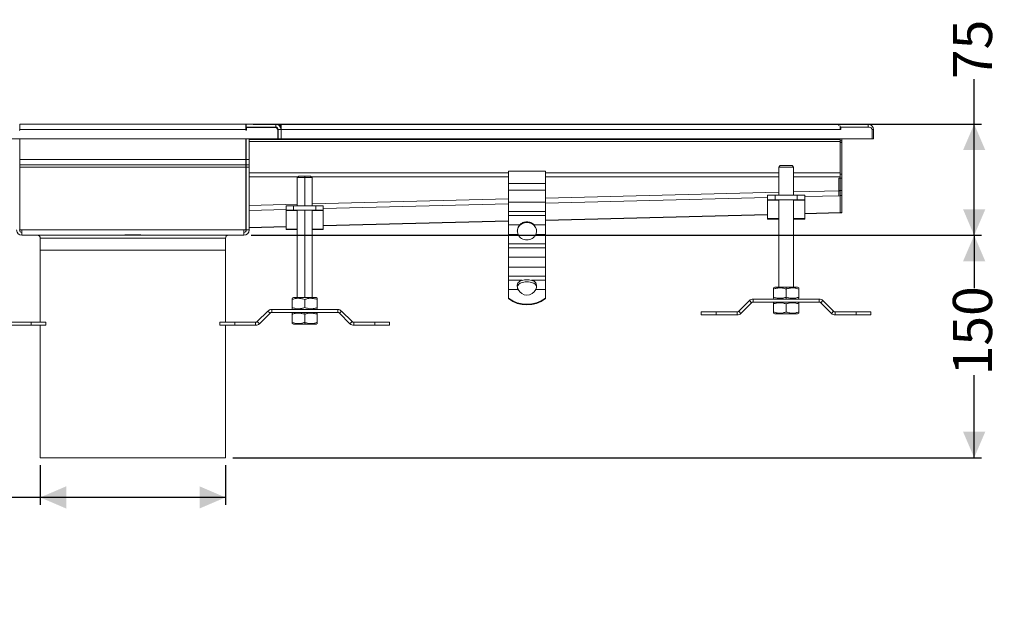
# Model space of a CAD drawing. Units: millimetres. Extents: x 154 to 1328, y 95 to 894.
# Drawn here: x 663 to 1328, y 95 to 502 of the extents above; entities that cross this region are included whole.
import ezdxf

# ---------------------------------------------------------------- set-up
doc = ezdxf.new("R2010")
doc.units = ezdxf.units.MM
doc.header["$LTSCALE"] = 5
doc.linetypes.add('SLD-Durchgehend', pattern=[0])
doc.layers.add('MAßLINIE_MAßZEICHNUNGEN', color=7, linetype='SLD-Durchgehend')
doc.styles.add('SLDTEXTSTYLE0', font='Opinion Pro')
doc.dimstyles.new('SLDDIMSTYLE1', dxfattribs={"dimtxt": 25.683187, "dimasz": 17.5, "dimexe": 0, "dimexo": 0.0625, "dimgap": 6.420797, "dimtad": 0, "dimdec": 0, "dimrnd": 1e-09, "dimzin": 12, "dimdsep": 46, "dimtxsty": 'SLDTEXTSTYLE0', "dimsah": 1, "dimcen": 0.09, "dimadec": 0, "dimazin": 3, "dimtfac": 1, "dimtdec": 0, "dimtofl": 0, "dimtmove": 0, "dimatfit": 3, "dimfxl": 1, "dimfrac": 2, "dimtolj": 1, "dimtzin": 12, "dimarcsym": 0})

# ---------------------------------------------------------------- blocks, each defined once
blk = doc.blocks.new('_D_4')
at = {"layer": 'MAßLINIE_MAßZEICHNUNGEN', "color": 7}
for p, q in [((677.06, 201.24), (677.06, 174.43)), ((802.06, 201.24), (802.06, 174.43)), ((677.06, 179.43), (638.95, 179.43)), ((802.06, 179.43), (677.06, 179.43))]:
    blk.add_line(p, q, dxfattribs=at)
for points in [[(677.06, 179.43), (694.56, 171.93), (694.56, 186.93)], [(802.06, 179.43), (784.56, 186.93), (784.56, 171.93)]]:
    blk.add_solid(points, dxfattribs=at)
at = {"layer": 'MAßLINIE_MAßZEICHNUNGEN', "color": 7, "char_height": 26.458, "attachment_point": 1, "style": 'SLDTEXTSTYLE0'}
for s, insert in [('DN ', (518.41, 213.53)), ('125', (579.17, 213.53)), ('OD 125', (517.43, 174.09))]:
    blk.add_mtext(s, dxfattribs=dict(at, insert=insert))
blk = doc.blocks.new('_D_5')
at = {"layer": 'MAßLINIE_MAßZEICHNUNGEN', "color": 7}
for p, q in [((1307.49, 431.24), (1307.49, 461.64)), ((820.86, 431.24), (1312.49, 431.24)), ((1307.49, 356.24), (1307.49, 431.24)), ((819.46, 356.24), (1312.49, 356.24))]:
    blk.add_line(p, q, dxfattribs=at)
for points in [[(1307.49, 431.24), (1299.99, 413.74), (1314.99, 413.74)], [(1307.49, 356.24), (1314.99, 373.74), (1299.99, 373.74)]]:
    blk.add_solid(points, dxfattribs=at)
at = {"layer": 'MAßLINIE_MAßZEICHNUNGEN', "color": 7, "insert": (1293.1, 461.64), "char_height": 26.458, "attachment_point": 1, "rotation": 90, "style": 'SLDTEXTSTYLE0'}
blk.add_mtext('75', dxfattribs=at)
blk = doc.blocks.new('_D_6')
at = {"layer": 'MAßLINIE_MAßZEICHNUNGEN', "color": 7}
for p, q in [((819.46, 356.24), (1312.49, 356.24)), ((1307.49, 356.24), (1307.49, 320.59)), ((1307.49, 206.24), (1307.49, 261.79)), ((807.06, 206.24), (1312.49, 206.24))]:
    blk.add_line(p, q, dxfattribs=at)
for points in [[(1307.49, 356.24), (1299.99, 338.74), (1314.99, 338.74)], [(1307.49, 206.24), (1314.99, 223.74), (1299.99, 223.74)]]:
    blk.add_solid(points, dxfattribs=at)
at = {"layer": 'MAßLINIE_MAßZEICHNUNGEN', "color": 7, "insert": (1293.1, 261.79), "char_height": 26.458, "attachment_point": 1, "rotation": 90, "style": 'SLDTEXTSTYLE0'}
blk.add_mtext('150', dxfattribs=at)

msp = doc.modelspace()

# ---------------------------------------------------------------- linework, layer by layer
at = {"color": 7, "linetype": 'SLD-Durchgehend', "lineweight": 18}
for p, q in [((663.26, 427.14), (662.76, 427.14)), ((663.26, 431.24), (815.86, 431.24)), ((663.26, 431.24), (663.26, 427.64)), ((663.26, 427.64), (663.26, 427.14)), ((815.86, 427.64), (663.26, 427.64)), ((815.86, 427.64), (815.86, 431.24)), ((815.86, 427.14), (815.86, 427.64)), ((816.36, 427.14), (815.86, 427.14)), ((816.06, 431.24), (835.96, 431.24)), ((816.06, 431.24), (816.06, 429.24)), ((816.06, 429.24), (835.96, 429.24)), ((816.06, 427.64), (816.06, 429.24)), ((816.06, 427.64), (816.06, 427.14)), ((816.36, 429.04), (816.36, 427.14)), ((835.36, 429.04), (816.36, 429.04)), ((835.96, 431.24), (839.06, 431.24)), ((835.96, 429.24), (835.96, 431.24)), ((837.36, 427.04), (837.36, 421.24)), ((839.56, 427.64), (837.56, 427.64)), ((837.56, 427.64), (837.56, 421.24)), ((839.06, 431.24), (839.06, 429.47)), ((839.06, 431.24), (839.56, 431.24)), ((839.56, 429.24), (839.18, 429.24)), ((839.56, 431.24), (1216.06, 431.24)), ((839.56, 431.24), (839.56, 427.64)), ((1217.06, 427.64), (839.56, 427.64)), ((839.56, 427.64), (839.56, 421.24)), ((1216.06, 430.13), (1216.06, 431.24)), ((1235.96, 431.24), (1216.06, 431.24)), ((1217.06, 427.64), (1217.06, 430.13)), ((1217.06, 429.24), (1217.56, 429.24)), ((1217.06, 427.64), (1217.56, 427.64)), ((1217.56, 427.64), (1217.56, 429.24)), ((1217.56, 429.24), (1236.56, 429.24)), ((1235.96, 429.24), (1235.96, 431.24)), ((1238.56, 421.24), (1238.56, 427.24)), ((1239.56, 421.24), (1239.56, 427.64)), ((641.76, 421.24), (837.36, 421.24)), ((663.26, 407.34), (663.26, 421.24)), ((815.86, 407.34), (815.86, 421.24)), ((816.06, 421.24), (816.06, 407.34)), ((818.06, 407.34), (818.06, 421.24)), ((818.06, 420.8), (1217.06, 420.8)), ((1217.06, 419.63), (818.06, 419.63)), ((839.56, 421.24), (837.56, 421.24)), ((1238.56, 421.24), (839.56, 421.24)), ((1216.06, 421.24), (1216.06, 420.8)), ((1217.06, 420.8), (1217.06, 421.24)), ((1217.06, 419.63), (1217.06, 420.8)), ((1217.06, 398.33), (1217.06, 419.63)), ((1218.06, 419.93), (1218.06, 421.24)), ((1218.06, 418.76), (1218.06, 419.93)), ((1218.06, 397.46), (1218.06, 418.76)), ((1238.56, 421.24), (1239.56, 421.24)), ((663.26, 403.74), (663.26, 407.34)), ((663.26, 407.34), (815.86, 407.34)), ((815.86, 403.74), (815.86, 407.34)), ((818.06, 407.34), (816.06, 407.34)), ((816.06, 407.34), (816.06, 403.74)), ((818.06, 403.74), (818.06, 407.34)), ((815.86, 403.74), (663.26, 403.74)), ((663.26, 402.14), (663.26, 403.74)), ((815.86, 402.14), (663.26, 402.14)), ((663.26, 359.84), (663.26, 402.14)), ((815.86, 403.74), (815.86, 402.14)), ((815.86, 359.84), (815.86, 402.14)), ((818.06, 403.74), (816.06, 403.74)), ((816.06, 403.74), (816.06, 402.14)), ((816.06, 402.14), (818.06, 402.14)), ((816.06, 402.14), (816.06, 359.84)), ((818.06, 402.14), (818.06, 403.74)), ((818.06, 359.84), (818.06, 402.14)), ((993.06, 399.43), (1018.06, 399.43)), ((993.06, 391.2), (993.06, 399.43)), ((1018.06, 399.43), (1018.06, 391.2)), ((1176.56, 403.24), (1175.56, 402.24)), ((1175.56, 402.24), (1175.56, 383.24)), ((1175.56, 402.24), (1185.56, 402.24)), ((1184.56, 403.24), (1176.56, 403.24)), ((1185.56, 402.24), (1184.56, 403.24)), ((1185.56, 383.24), (1185.56, 402.24)), ((851.56, 396.24), (850.56, 395.24)), ((850.56, 395.24), (850.56, 376.24)), ((850.56, 395.24), (855.56, 395.24)), ((855.56, 396.24), (851.56, 396.24)), ((859.56, 396.24), (855.56, 396.24)), ((855.56, 395.24), (855.56, 396.24)), ((855.56, 395.24), (860.56, 395.24)), ((860.56, 395.24), (859.56, 396.24)), ((860.56, 376.24), (860.56, 395.24)), ((1216.06, 394.83), (1218.06, 394.83)), ((1216.06, 394.83), (1216.06, 386.5)), ((1217.06, 395.7), (1217.06, 398.33)), ((1217.06, 386.35), (1217.06, 395.7)), ((1218.06, 394.83), (1218.06, 397.46)), ((1218.06, 386.5), (1218.06, 394.83)), ((1018.06, 391.2), (993.06, 391.2)), ((993.06, 391.2), (993.06, 386.81)), ((993.06, 386.81), (1018.06, 386.81)), ((993.06, 378.54), (993.06, 386.81)), ((1018.06, 386.81), (1018.06, 391.2)), ((1018.06, 386.81), (1018.06, 378.54)), ((1218.06, 386.5), (1216.06, 386.5)), ((1216.06, 386.5), (1216.06, 383.11)), ((1217.06, 382.96), (1217.06, 386.35)), ((1218.06, 383.11), (1218.06, 386.5)), ((1168.06, 383.24), (1168.06, 380.24)), ((1173.06, 383.24), (1168.06, 383.24)), ((1168.06, 380.24), (1173.06, 380.24)), ((1168.06, 380.24), (1168.06, 380.06)), ((1168.06, 380.06), (1168.06, 367.49)), ((1173.06, 380.24), (1173.06, 383.24)), ((1173.06, 383.24), (1188.06, 383.24)), ((1173.06, 380.24), (1188.06, 380.24)), ((1175.56, 380.24), (1175.56, 321.24)), ((1185.56, 321.24), (1185.56, 380.24)), ((1188.06, 383.24), (1188.06, 380.24)), ((1193.06, 383.24), (1188.06, 383.24)), ((1188.06, 380.24), (1193.06, 380.24)), ((1193.06, 380.24), (1193.06, 383.24)), ((1193.06, 380.24), (1193.06, 380.06)), ((1193.06, 380.06), (1193.06, 367.49)), ((1217.06, 371.53), (1217.06, 382.96)), ((1218.06, 371.69), (1218.06, 383.11)), ((843.06, 376.24), (843.06, 373.24)), ((848.06, 376.24), (843.06, 376.24)), ((843.06, 373.24), (848.06, 373.24)), ((843.06, 373.06), (843.06, 373.24)), ((843.06, 360.49), (843.06, 373.06)), ((848.06, 373.24), (848.06, 376.24)), ((863.06, 376.24), (848.06, 376.24)), ((863.06, 373.24), (848.06, 373.24)), ((850.56, 373.24), (850.56, 314.24)), ((860.56, 314.24), (860.56, 373.24)), ((863.06, 376.24), (863.06, 373.24)), ((868.06, 376.24), (863.06, 376.24)), ((863.06, 373.24), (868.06, 373.24)), ((868.06, 373.24), (868.06, 376.24)), ((868.06, 373.06), (868.06, 373.24)), ((868.06, 373.06), (868.06, 360.49)), ((1018.06, 378.54), (993.06, 378.54)), ((993.06, 372.26), (993.06, 378.54)), ((993.06, 372.26), (1018.06, 372.26)), ((993.06, 369.56), (993.06, 372.26)), ((1018.06, 372.26), (1018.06, 378.54)), ((1018.06, 372.26), (1018.06, 369.56)), ((868.06, 362.61), (993.06, 365.73)), ((1018.06, 369.56), (993.06, 369.56)), ((993.06, 369.56), (993.06, 363.28)), ((1018.06, 366.35), (1168.06, 370.09)), ((1018.06, 363.28), (1018.06, 369.56)), ((1168.06, 367.12), (1168.06, 367.49)), ((1168.06, 367.12), (1175.56, 367.12)), ((1185.56, 367.12), (1193.06, 367.12)), ((1193.06, 370.72), (1217.06, 371.32)), ((1193.06, 367.49), (1193.06, 367.12)), ((1217.06, 371.32), (1217.06, 371.53)), ((1217.06, 371.47), (1218.06, 371.47)), ((1218.06, 371.47), (1218.06, 371.69)), ((664.66, 359.84), (663.26, 359.84)), ((664.66, 356.24), (664.66, 359.84)), ((664.66, 359.84), (814.46, 359.84)), ((814.46, 356.24), (814.46, 359.84)), ((814.46, 359.84), (815.86, 359.84)), ((818.06, 359.84), (816.06, 359.84)), ((818.06, 361.37), (843.06, 361.99)), ((843.06, 360.12), (843.06, 360.49)), ((843.06, 360.12), (850.56, 360.12)), ((860.56, 360.12), (868.06, 360.12)), ((868.06, 360.49), (868.06, 360.12)), ((993.06, 363.28), (1000.68, 363.28)), ((993.06, 356.7), (993.06, 363.28)), ((1010.44, 363.28), (1018.06, 363.28)), ((1018.06, 363.28), (1018.06, 356.7)), ((725.28, 356.24), (664.66, 356.24)), ((677.06, 354.24), (677.06, 346.24)), ((753.83, 356.24), (725.28, 356.24)), ((814.46, 356.24), (753.83, 356.24)), ((802.06, 346.24), (802.06, 354.24)), ((999.6, 356.7), (993.06, 356.7)), ((993.06, 356.7), (993.06, 350.42)), ((1018.06, 356.7), (1011.52, 356.7)), ((1018.06, 356.7), (1018.06, 350.42)), ((677.06, 346.24), (677.06, 297.55)), ((677.06, 346.24), (802.06, 346.24)), ((802.06, 297.55), (802.06, 346.24)), ((993.06, 350.42), (1018.06, 350.42)), ((993.06, 347.72), (993.06, 350.42)), ((1018.06, 347.72), (993.06, 347.72)), ((993.06, 347.72), (993.06, 341.44)), ((1018.06, 350.42), (1018.06, 347.72)), ((1018.06, 341.44), (1018.06, 347.72)), ((993.06, 341.44), (1018.06, 341.44)), ((993.06, 334.86), (993.06, 341.44)), ((1018.06, 341.44), (1018.06, 334.86)), ((1018.06, 334.86), (993.06, 334.86)), ((993.06, 334.86), (993.06, 328.58)), ((1018.06, 334.86), (1018.06, 328.58)), ((993.06, 328.58), (1018.06, 328.58)), ((993.06, 325.88), (993.06, 328.58)), ((1002.44, 325.88), (993.06, 325.88)), ((993.06, 325.88), (993.06, 319.6)), ((1018.06, 325.88), (1008.67, 325.88)), ((1018.06, 328.58), (1018.06, 325.88)), ((1018.06, 319.6), (1018.06, 325.88)), ((993.06, 319.6), (999.65, 319.6)), ((993.06, 313.96), (993.06, 319.6)), ((999.08, 322.56), (999.53, 324.1)), ((999.08, 322.48), (999.08, 322.56)), ((999.08, 322.29), (999.08, 322.48)), ((999.08, 322.29), (999.08, 322.05)), ((999.12, 321.57), (999.14, 321.24)), ((999.53, 324.1), (999.53, 323.83)), ((999.53, 323.83), (999.53, 323.23)), ((999.53, 322.47), (999.53, 323.23)), ((1011.47, 319.6), (1018.06, 319.6)), ((1011.58, 324.1), (1012.03, 322.56)), ((1011.58, 323.83), (1011.58, 324.1)), ((1011.58, 323.23), (1011.58, 323.83)), ((1011.58, 322.47), (1011.58, 323.23)), ((1011.99, 321.57), (1011.97, 321.29)), ((1012.03, 322.56), (1012.03, 322.48)), ((1012.03, 322.48), (1012.03, 322.29)), ((1012.03, 322.29), (1012.03, 322.05)), ((1018.06, 319.6), (1018.06, 313.96)), ((1172.91, 321.24), (1172.06, 320.75)), ((1172.06, 319.99), (1172.06, 314.49)), ((1172.91, 321.24), (1180.56, 321.24)), ((1180.56, 321.24), (1188.21, 321.24)), ((1180.56, 319.99), (1180.56, 321.24)), ((1180.56, 319.99), (1180.56, 314.49)), ((1189.06, 320.75), (1188.21, 321.24)), ((1189.06, 319.99), (1189.06, 314.49)), ((847.91, 314.24), (847.06, 313.75)), ((847.06, 312.99), (847.06, 307.49)), ((847.91, 314.24), (863.21, 314.24)), ((855.56, 312.99), (855.56, 307.49)), ((864.06, 313.75), (863.21, 314.24)), ((864.06, 312.99), (864.06, 307.49)), ((993.06, 313.96), (993.06, 313.52)), ((1018.06, 313.96), (1018.06, 313.52)), ((1202.83, 313.24), (1158.28, 313.24)), ((1158.28, 313.24), (1158.28, 311.24)), ((1172.06, 313.73), (1172.91, 313.24)), ((1180.56, 313.24), (1180.56, 314.49)), ((1188.21, 313.24), (1189.06, 313.73)), ((1202.83, 311.24), (1202.83, 313.24)), ((833.28, 306.24), (833.28, 304.24)), ((877.83, 306.24), (833.28, 306.24)), ((847.06, 306.73), (847.91, 306.24)), ((863.21, 306.24), (864.06, 306.73)), ((877.83, 304.24), (877.83, 306.24)), ((1155.74, 312.18), (1148.57, 305.02)), ((1149.99, 303.6), (1157.15, 310.77)), ((1157.15, 310.77), (1155.74, 312.18)), ((1158.28, 311.24), (1202.83, 311.24)), ((1172.91, 311.24), (1172.06, 310.75)), ((1172.06, 304.49), (1172.06, 309.99)), ((1180.56, 304.49), (1180.56, 309.99)), ((1189.06, 310.75), (1188.21, 311.24)), ((1189.06, 304.49), (1189.06, 309.99)), ((1205.37, 312.18), (1203.96, 310.77)), ((1203.96, 310.77), (1211.13, 303.6)), ((1212.54, 305.02), (1205.37, 312.18)), ((830.74, 305.18), (823.57, 298.02)), ((824.99, 296.6), (832.15, 303.77)), ((832.15, 303.77), (830.74, 305.18)), ((833.28, 304.24), (877.83, 304.24)), ((847.91, 304.24), (847.06, 303.75)), ((847.06, 297.49), (847.06, 302.99)), ((855.56, 304.24), (855.56, 302.99)), ((855.56, 297.49), (855.56, 302.99)), ((864.06, 303.75), (863.21, 304.24)), ((864.06, 297.49), (864.06, 302.99)), ((880.37, 305.18), (878.96, 303.77)), ((878.96, 303.77), (886.13, 296.6)), ((887.54, 298.02), (880.37, 305.18)), ((1123.3, 302.55), (1123.3, 304.55)), ((1133.3, 304.55), (1123.3, 304.55)), ((1123.3, 302.55), (1133.3, 302.55)), ((1133.3, 302.55), (1133.3, 304.55)), ((1147.44, 304.55), (1133.3, 304.55)), ((1133.3, 302.55), (1147.44, 302.55)), ((1147.44, 302.55), (1147.44, 304.55)), ((1148.57, 305.02), (1149.99, 303.6)), ((1172.06, 303.73), (1172.91, 303.24)), ((1188.21, 303.24), (1172.91, 303.24)), ((1188.21, 303.24), (1189.06, 303.73)), ((1211.13, 303.6), (1212.54, 305.02)), ((1213.67, 304.55), (1213.67, 302.55)), ((1227.81, 304.55), (1213.67, 304.55)), ((1213.67, 302.55), (1227.81, 302.55)), ((1227.81, 302.55), (1227.81, 304.55)), ((1237.81, 304.55), (1227.81, 304.55)), ((1227.81, 302.55), (1237.81, 302.55)), ((1237.81, 302.55), (1237.81, 304.55)), ((670.81, 297.55), (656.67, 297.55)), ((656.67, 295.55), (670.81, 295.55)), ((670.81, 295.55), (670.81, 297.55)), ((680.81, 297.55), (670.81, 297.55)), ((670.81, 295.55), (680.81, 295.55)), ((677.06, 295.55), (677.06, 206.24)), ((680.81, 295.55), (680.81, 297.55)), ((798.3, 295.55), (798.3, 297.55)), ((808.3, 297.55), (798.3, 297.55)), ((798.3, 295.55), (808.3, 295.55)), ((802.06, 206.24), (802.06, 295.55)), ((808.3, 295.55), (808.3, 297.55)), ((822.44, 297.55), (808.3, 297.55)), ((808.3, 295.55), (822.44, 295.55)), ((822.44, 295.55), (822.44, 297.55)), ((823.57, 298.02), (824.99, 296.6)), ((847.06, 296.73), (847.91, 296.24)), ((855.56, 296.24), (847.91, 296.24)), ((855.56, 297.49), (855.56, 296.24)), ((863.21, 296.24), (855.56, 296.24)), ((863.21, 296.24), (864.06, 296.73)), ((886.13, 296.6), (887.54, 298.02)), ((888.67, 297.55), (888.67, 295.55)), ((902.81, 297.55), (888.67, 297.55)), ((888.67, 295.55), (902.81, 295.55)), ((902.81, 295.55), (902.81, 297.55)), ((912.81, 297.55), (902.81, 297.55)), ((902.81, 295.55), (912.81, 295.55)), ((912.81, 295.55), (912.81, 297.55)), ((802.06, 206.24), (677.06, 206.24))]:
    msp.add_line(p, q, dxfattribs=at)
at = {"color": 1, "linetype": 'SLD-Durchgehend', "lineweight": 18}
for p, q in [((816.36, 427.64), (816.06, 427.64)), ((837.56, 427.64), (837.26, 427.64)), ((1239.56, 427.64), (1238.52, 427.64)), ((1218.06, 419.93), (1217.06, 419.93)), ((1217.06, 418.76), (1218.06, 418.76)), ((818.06, 398.33), (993.06, 398.33)), ((851.01, 395.7), (818.06, 395.7)), ((855.56, 395.24), (855.56, 376.24)), ((993.06, 395.7), (860.1, 395.7)), ((1018.06, 398.33), (1175.56, 398.33)), ((1175.56, 395.7), (1018.06, 395.7)), ((1185.56, 398.33), (1217.06, 398.33)), ((1217.06, 395.7), (1185.56, 395.7)), ((1218.06, 397.46), (1217.06, 397.46)), ((1185.56, 385.56), (1217.06, 386.35)), ((860.56, 377.46), (993.06, 380.76)), ((1018.06, 381.39), (1175.56, 385.31)), ((1168.06, 381.74), (1018.06, 378)), ((1175.56, 380.06), (1168.06, 380.06)), ((1193.06, 380.06), (1185.56, 380.06)), ((1217.06, 382.96), (1193.06, 382.37)), ((1217.06, 383.11), (1218.06, 383.11)), ((818.06, 376.4), (850.56, 377.21)), ((843.06, 373.64), (818.06, 373.01)), ((850.56, 373.06), (843.06, 373.06)), ((855.56, 373.24), (855.56, 314.24)), ((868.06, 373.06), (860.56, 373.06)), ((993.06, 377.38), (868.06, 374.26)), ((868.06, 362.83), (993.06, 365.95)), ((1018.06, 366.57), (1168.06, 370.31)), ((1168.06, 367.49), (1175.56, 367.49)), ((1185.56, 367.49), (1193.06, 367.49)), ((1193.06, 370.93), (1217.06, 371.53)), ((1218.06, 371.69), (1217.06, 371.69)), ((818.06, 361.58), (843.06, 362.21)), ((843.06, 360.49), (850.56, 360.49)), ((860.56, 360.49), (868.06, 360.49)), ((802.06, 354.24), (677.06, 354.24))]:
    msp.add_line(p, q, dxfattribs=at)
at = {"color": 7, "linetype": 'SLD-Durchgehend', "lineweight": 18}
for centre, radius, start, end in [((819.66, 427.64), 3.6, 153.6122, 180), ((819.66, 427.64), 1.6, 90, 118.95502), ((835.36, 427.04), 2, 0, 90), ((835.96, 427.64), 3.6, 0, 90), ((835.96, 427.64), 1.6, 0, 90), ((1235.96, 427.64), 3.6, 0, 90), ((1236.56, 427.24), 2, 0, 90), ((664.66, 359.84), 3.6, 180, 270), ((664.66, 359.84), 1.6, 180, 270), ((814.46, 359.84), 3.6, 270, 0), ((814.46, 359.84), 1.6, 270, 0), ((1005.07, 359.18), 6.01, 136.96967, 204.41025), ((1005.09, 358.73), 6.03, 145.10643, 177.78818), ((1006.04, 359.18), 6.01, 335.58975, 43.03033), ((1006.03, 358.73), 6.03, 2.21182, 34.89357), ((675.06, 354.24), 2, 0, 90), ((804.06, 354.24), 2, 90, 180), ((1005.56, 310.56), 15.63, 78.51739, 101.48261), ((1005.56, 322.56), 6.61, 206.61611, 333.38389), ((1005.56, 308.3), 16.52, 86.1782, 93.8218), ((1005.56, 330.43), 20.68, 232.80935, 307.19065), ((1005.56, 329.99), 20.68, 232.80935, 307.19065), ((1158.28, 309.64), 3.6, 90, 135), ((1202.83, 309.64), 3.6, 45, 90), ((833.28, 302.64), 3.6, 90, 135), ((877.83, 302.64), 3.6, 45, 90), ((1158.28, 309.64), 1.6, 90, 135), ((1202.83, 309.64), 1.6, 45, 90), ((833.28, 302.64), 1.6, 90, 135), ((877.83, 302.64), 1.6, 45, 90), ((1147.44, 306.15), 1.6, 270, 315), ((1147.44, 306.15), 3.6, 270, 315), ((1213.67, 306.15), 3.6, 225, 270), ((1213.67, 306.15), 1.6, 225, 270), ((822.44, 299.15), 1.6, 270, 315), ((822.44, 299.15), 3.6, 270, 315), ((888.67, 299.15), 3.6, 225, 270), ((888.67, 299.15), 1.6, 225, 270)]:
    msp.add_arc(centre, radius, start, end, dxfattribs=at)
for points, knots in [([(1010.97, 362.18), (1010.65, 362.58), (1010, 363.38), (1008.66, 364.2), (1007.16, 364.71), (1005.56, 364.89), (1003.96, 364.71), (1002.46, 364.2), (1001.12, 363.38), (1000.47, 362.58), (1000.14, 362.18)], [0, 0, 0, 0, 0.124373, 0.249835, 0.376406, 0.5, 0.623593, 0.750164, 0.875614, 1, 1, 1, 1]), ([(1000.68, 363.28), (1001, 363.59), (1001.65, 364.22), (1002.86, 364.84), (1004.18, 365.24), (1005.56, 365.36), (1006.94, 365.24), (1008.25, 364.84), (1009.46, 364.22), (1010.11, 363.59), (1010.44, 363.28)], [0, 0, 0, 0, 0.1249612, 0.2501148, 0.3754872, 0.4999994, 0.6244707, 0.7498846, 0.8750243, 1, 1, 1, 1]), ([(725.28, 356.24), (727.67, 356.3), (732.38, 356.43), (739.56, 356.7), (746.73, 356.43), (751.45, 356.3), (753.83, 356.24)], [0, 0, 0, 0, 0.253274, 0.5, 0.746726, 1, 1, 1, 1]), ([(1005.56, 353.19), (1004.93, 353.24), (1003.66, 353.33), (1001.95, 354.04), (1000.5, 355.12), (999.9, 356.17), (999.6, 356.7)], [0, 0, 0, 0, 0.248209, 0.502337, 0.748828, 1, 1, 1, 1]), ([(1011.52, 356.7), (1011.21, 356.17), (1010.61, 355.12), (1009.16, 354.04), (1007.46, 353.33), (1006.19, 353.24), (1005.56, 353.19)], [0, 0, 0, 0, 0.2511722, 0.4976629, 0.7517911, 1, 1, 1, 1]), ([(999.53, 324.1), (999.88, 324.53), (1000.55, 325.38), (1001.82, 325.72), (1002.44, 325.88)], [0, 0, 0, 0, 0.506987, 1, 1, 1, 1]), ([(1008.67, 325.88), (1009.29, 325.72), (1010.56, 325.38), (1011.24, 324.53), (1011.58, 324.1)], [0, 0, 0, 0, 0.493013, 1, 1, 1, 1]), ([(999.65, 319.6), (999.45, 320.11), (999.04, 321.12), (999.07, 322.08), (999.08, 322.56)], [0, 0, 0, 0, 0.4946, 1, 1, 1, 1]), ([(999.08, 322.05), (999.1, 322.09), (999.14, 322.17), (999.29, 322.32), (999.43, 322.41), (999.53, 322.47)], [0, 0, 0, 0, 0.228211, 0.463629, 1, 1, 1, 1]), ([(999.16, 321.08), (999.16, 320.83), (999.16, 320.21), (999.51, 319.56), (999.73, 319.17)], [0, 0, 0, 0, 0.396101, 1, 1, 1, 1]), ([(1000.93, 323.9), (1000.64, 323.71), (1000.06, 323.33), (999.71, 322.76), (999.53, 322.47)], [0, 0, 0, 0, 0.497005, 1, 1, 1, 1]), ([(1004.46, 324.78), (1003.79, 324.71), (1002.47, 324.59), (1001.44, 324.13), (1000.93, 323.9)], [0, 0, 0, 0, 0.504629, 1, 1, 1, 1]), ([(1006.66, 324.78), (1007.32, 324.71), (1008.65, 324.59), (1009.67, 324.13), (1010.18, 323.9)], [0, 0, 0, 0, 0.504629, 1, 1, 1, 1]), ([(1010.18, 323.9), (1010.48, 323.7), (1011.06, 323.32), (1011.41, 322.75), (1011.58, 322.47)], [0, 0, 0, 0, 0.516862, 1, 1, 1, 1]), ([(1012.03, 322.56), (1012.05, 322.08), (1012.07, 321.12), (1011.67, 320.11), (1011.47, 319.6)], [0, 0, 0, 0, 0.5054, 1, 1, 1, 1]), ([(1012.03, 322.05), (1012.01, 322.09), (1011.97, 322.18), (1011.82, 322.33), (1011.67, 322.42), (1011.58, 322.47)], [0, 0, 0, 0, 0.239977, 0.510028, 1, 1, 1, 1]), ([(1180.56, 319.99), (1179.73, 320.23), (1178.18, 320.68), (1175.98, 320.8), (1173.96, 320.56), (1172.72, 320.19), (1172.06, 319.99)], [0, 0, 0, 0, 0.295402, 0.554813, 0.763087, 1, 1, 1, 1]), ([(1172.06, 319.99), (1172.06, 320.24), (1172.06, 320.67), (1172.06, 320.7), (1172.06, 320.71)], [0, 0, 0, 0, 0.590608, 1, 1, 1, 1]), ([(1189.06, 319.99), (1188.23, 320.23), (1186.68, 320.68), (1184.48, 320.8), (1182.46, 320.56), (1181.22, 320.19), (1180.56, 319.99)], [0, 0, 0, 0, 0.295402, 0.554813, 0.763087, 1, 1, 1, 1]), ([(1189.06, 320.71), (1189.06, 320.72), (1189.06, 320.78), (1189.06, 320.54), (1189.06, 320.18), (1189.06, 319.99)], [0, 0, 0, 0, 0.10933, 0.526016, 1, 1, 1, 1]), ([(855.56, 312.99), (854.73, 313.23), (853.18, 313.68), (850.98, 313.8), (848.96, 313.56), (847.72, 313.19), (847.06, 312.99)], [0, 0, 0, 0, 0.295402, 0.554813, 0.763087, 1, 1, 1, 1]), ([(847.06, 312.99), (847.06, 313.24), (847.06, 313.67), (847.06, 313.7), (847.06, 313.71)], [0, 0, 0, 0, 0.5906081, 1, 1, 1, 1]), ([(864.06, 312.99), (863.23, 313.23), (861.68, 313.68), (859.48, 313.8), (857.46, 313.56), (856.22, 313.19), (855.56, 312.99)], [0, 0, 0, 0, 0.295402, 0.554813, 0.763087, 1, 1, 1, 1]), ([(864.06, 313.71), (864.06, 313.72), (864.06, 313.78), (864.06, 313.54), (864.06, 313.18), (864.06, 312.99)], [0, 0, 0, 0, 0.10933, 0.526016, 1, 1, 1, 1]), ([(1172.06, 313.77), (1172.06, 313.75), (1172.06, 313.7), (1172.06, 313.94), (1172.06, 314.3), (1172.06, 314.49)], [0, 0, 0, 0, 0.1093295, 0.526016, 1, 1, 1, 1]), ([(1172.06, 314.49), (1172.88, 314.25), (1174.43, 313.79), (1176.64, 313.68), (1178.66, 313.92), (1179.9, 314.29), (1180.56, 314.49)], [0, 0, 0, 0, 0.295402, 0.554813, 0.763087, 1, 1, 1, 1]), ([(1180.56, 314.49), (1181.38, 314.25), (1182.93, 313.79), (1185.14, 313.68), (1187.16, 313.92), (1188.4, 314.29), (1189.06, 314.49)], [0, 0, 0, 0, 0.295402, 0.554813, 0.763087, 1, 1, 1, 1]), ([(1189.06, 314.49), (1189.06, 314.23), (1189.06, 313.8), (1189.06, 313.78), (1189.06, 313.77)], [0, 0, 0, 0, 0.590608, 1, 1, 1, 1]), ([(847.06, 307.49), (847.88, 307.25), (849.43, 306.79), (851.64, 306.68), (853.66, 306.92), (854.9, 307.29), (855.56, 307.49)], [0, 0, 0, 0, 0.295402, 0.554813, 0.763087, 1, 1, 1, 1]), ([(847.06, 306.77), (847.06, 306.75), (847.06, 306.7), (847.06, 306.94), (847.06, 307.3), (847.06, 307.49)], [0, 0, 0, 0, 0.10933, 0.526016, 1, 1, 1, 1]), ([(855.56, 307.49), (856.38, 307.25), (857.93, 306.79), (860.14, 306.68), (862.16, 306.92), (863.4, 307.29), (864.06, 307.49)], [0, 0, 0, 0, 0.2954024, 0.554813, 0.7630869, 1, 1, 1, 1]), ([(864.06, 307.49), (864.06, 307.23), (864.06, 306.8), (864.06, 306.78), (864.06, 306.77)], [0, 0, 0, 0, 0.590608, 1, 1, 1, 1]), ([(1180.56, 309.99), (1179.73, 310.23), (1178.18, 310.68), (1175.98, 310.8), (1173.96, 310.56), (1172.72, 310.19), (1172.06, 309.99)], [0, 0, 0, 0, 0.295402, 0.554813, 0.763087, 1, 1, 1, 1]), ([(1172.06, 309.99), (1172.06, 310.24), (1172.06, 310.67), (1172.06, 310.7), (1172.06, 310.71)], [0, 0, 0, 0, 0.590608, 1, 1, 1, 1]), ([(1189.06, 309.99), (1188.23, 310.23), (1186.68, 310.68), (1184.48, 310.8), (1182.46, 310.56), (1181.22, 310.19), (1180.56, 309.99)], [0, 0, 0, 0, 0.295402, 0.554813, 0.763087, 1, 1, 1, 1]), ([(1189.06, 310.71), (1189.06, 310.72), (1189.06, 310.78), (1189.06, 310.54), (1189.06, 310.18), (1189.06, 309.99)], [0, 0, 0, 0, 0.10933, 0.526016, 1, 1, 1, 1]), ([(855.56, 302.99), (854.73, 303.23), (853.18, 303.68), (850.98, 303.8), (848.96, 303.56), (847.72, 303.19), (847.06, 302.99)], [0, 0, 0, 0, 0.295402, 0.554813, 0.763087, 1, 1, 1, 1]), ([(847.06, 302.99), (847.06, 303.24), (847.06, 303.67), (847.06, 303.7), (847.06, 303.71)], [0, 0, 0, 0, 0.590608, 1, 1, 1, 1]), ([(864.06, 302.99), (863.23, 303.23), (861.68, 303.68), (859.48, 303.8), (857.46, 303.56), (856.22, 303.19), (855.56, 302.99)], [0, 0, 0, 0, 0.295402, 0.554813, 0.763087, 1, 1, 1, 1]), ([(864.06, 303.71), (864.06, 303.72), (864.06, 303.78), (864.06, 303.54), (864.06, 303.18), (864.06, 302.99)], [0, 0, 0, 0, 0.10933, 0.526016, 1, 1, 1, 1]), ([(1172.06, 303.77), (1172.06, 303.75), (1172.06, 303.7), (1172.06, 303.94), (1172.06, 304.3), (1172.06, 304.49)], [0, 0, 0, 0, 0.10933, 0.526016, 1, 1, 1, 1]), ([(1172.06, 304.49), (1172.88, 304.25), (1174.43, 303.79), (1176.64, 303.68), (1178.66, 303.92), (1179.9, 304.29), (1180.56, 304.49)], [0, 0, 0, 0, 0.295402, 0.554813, 0.763087, 1, 1, 1, 1]), ([(1180.56, 304.49), (1181.38, 304.25), (1182.93, 303.79), (1185.14, 303.68), (1187.16, 303.92), (1188.4, 304.29), (1189.06, 304.49)], [0, 0, 0, 0, 0.295402, 0.554813, 0.763087, 1, 1, 1, 1]), ([(1189.06, 304.49), (1189.06, 304.23), (1189.06, 303.8), (1189.06, 303.78), (1189.06, 303.77)], [0, 0, 0, 0, 0.590608, 1, 1, 1, 1]), ([(847.06, 297.49), (847.88, 297.25), (849.43, 296.79), (851.64, 296.68), (853.66, 296.92), (854.9, 297.29), (855.56, 297.49)], [0, 0, 0, 0, 0.2954024, 0.554813, 0.7630869, 1, 1, 1, 1]), ([(847.06, 296.77), (847.06, 296.75), (847.06, 296.7), (847.06, 296.94), (847.06, 297.3), (847.06, 297.49)], [0, 0, 0, 0, 0.1093295, 0.526016, 1, 1, 1, 1]), ([(855.56, 297.49), (856.38, 297.25), (857.93, 296.79), (860.14, 296.68), (862.16, 296.92), (863.4, 297.29), (864.06, 297.49)], [0, 0, 0, 0, 0.295402, 0.554813, 0.763087, 1, 1, 1, 1]), ([(864.06, 297.49), (864.06, 297.23), (864.06, 296.8), (864.06, 296.78), (864.06, 296.77)], [0, 0, 0, 0, 0.5906081, 1, 1, 1, 1])]:
    msp.add_open_spline(points, degree=3, knots=knots, dxfattribs=at)

# ---------------------------------------------------------------- dimensions: what is measured, and where the dimension line sits
at = {"layer": 'MAßLINIE_MAßZEICHNUNGEN', "color": 7}
for base, p1, p2, picture, middle in [((1307.49, 431.24), (814.46, 356.24), (815.86, 431.24), '_D_5', (1307.49, 481.24)), ((1307.49, 356.24), (802.06, 206.24), (814.46, 356.24), '_D_6', (1307.49, 291.19))]:
    dim = msp.add_linear_dim(base=base, p1=p1, p2=p2, angle=90, dimstyle='SLDDIMSTYLE1', dxfattribs=at)
    dim.commit()
    dim.dimension.update_dxf_attribs({"geometry": picture, "text_midpoint": middle, "dimtype": 160})
dim = msp.add_linear_dim(base=(802.06, 179.43), p1=(677.06, 206.24), p2=(802.06, 206.24), angle=0, text='DN <>\\POD 125', dimstyle='SLDDIMSTYLE1', dxfattribs=at)
dim.commit()
dim.dimension.update_dxf_attribs({"geometry": '_D_4', "text_midpoint": (578.19, 179.43), "dimtype": 160})

doc.saveas('drawing.dxf')
